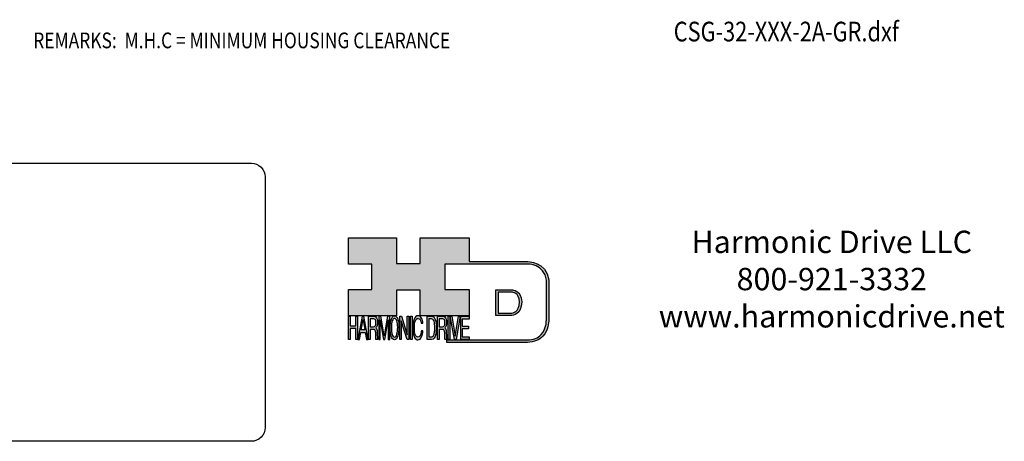
# Model space of a CAD drawing. Extents: x -212 to 186, y -218 to 80.
# Drawn here: x -69 to 181, y -218 to -111 of the extents above; entities that cross this region are included whole.
import ezdxf

# ---------------------------------------------------------------- set-up
doc = ezdxf.new("R2010")
doc.units = 0
doc.header["$MEASUREMENT"] = 0
doc.layers.get('0').update_dxf_attribs({"linetype": 'CONTINUOUS'})
doc.layers.add('1', color=7, linetype='CONTINUOUS')
doc.layers.add('LAYER_1', color=5, linetype='CONTINUOUS')

# ---------------------------------------------------------------- blocks, each defined once
blk = doc.blocks.new('AI9-BLK14')
at = {"layer": 'LAYER_1', "color": 7}
for points, knots in [([(-10.9, 10.88), (-10.9, 10.88), (-10.9, -10.88), (-10.9, -10.88), (-10.9, -10.88), (1.75, -10.88), (1.75, -10.88), (3.28, -10.88), (10.9, -10.32), (10.9, 0.68), (10.9, 10.62), (2.77, 10.88), (2.69, 10.88), (2.69, 10.88), (-9.9, 10.88), (-9.9, 10.88), (-9.9, 10.88), (-10.9, 10.88), (-10.9, 10.88)], [0, 0, 0, 0, 1, 1, 1, 2, 2, 2, 3, 3, 3, 4, 4, 4, 5, 5, 5, 6, 6, 6, 6]), ([(2.67, 8.88), (2.91, 8.87), (8.9, 8.62), (8.9, 0.68), (8.9, -8.19), (3.43, -8.88), (1.75, -8.88), (1.75, -8.88), (-7.23, -8.88), (-8.9, -8.88), (-8.9, -7.17), (-8.9, 7.17), (-8.9, 8.88), (-7.21, 8.88), (2.67, 8.88), (2.67, 8.88)], [0, 0, 0, 0, 1, 1, 1, 2, 2, 2, 3, 3, 3, 4, 4, 4, 5, 5, 5, 5])]:
    blk.add_open_spline(points, degree=3, knots=knots, dxfattribs=at)
blk = doc.blocks.new('AI9-BLK13')
at = {"layer": 'LAYER_1'}
h = blk.add_hatch(color=7, dxfattribs=at)
h.dxf.hatch_style = 2
h.paths.add_polyline_path([(-3.79, 10.74), (-2.47, 10.74), (-2.47, 1.87), (2.47, 1.87), (2.47, 10.74), (3.79, 10.74), (3.79, -10.74), (2.47, -10.74), (2.47, -0.68), (-2.47, -0.68), (-2.47, -10.74), (-3.79, -10.74)])
at = {"layer": 'LAYER_1', "color": 7}
blk.add_lwpolyline([(-3.79, 10.74), (-2.47, 10.74), (-2.47, 1.87), (2.47, 1.87), (2.47, 10.74), (3.79, 10.74), (3.79, -10.74), (2.47, -10.74), (2.47, -0.68), (-2.47, -0.68), (-2.47, -10.74), (-3.79, -10.74)], close=True, dxfattribs=at)
blk = doc.blocks.new('AI9-BLK11')
at = {"layer": 'LAYER_1', "color": 7}
for points, knots in [([(-3.97, -10.74), (-3.97, -10.74), (-2.65, -10.74), (-2.65, -10.74), (-2.65, -10.74), (-2.65, -1.52), (-2.65, -1.52), (-2.65, -1.52), (0.24, -1.52), (0.24, -1.52), (0.76, -1.52), (1.14, -1.65), (1.39, -1.92), (1.82, -2.39), (2.04, -3.34), (2.07, -4.74), (2.07, -4.74), (2.16, -8.32), (2.16, -8.32), (2.18, -9.16), (2.2, -9.73), (2.23, -10.02), (2.25, -10.31), (2.29, -10.55), (2.34, -10.74), (2.34, -10.74), (3.97, -10.74), (3.97, -10.74), (3.97, -10.74), (3.97, -10.25), (3.97, -10.25), (3.77, -10.06), (3.63, -9.62), (3.55, -8.94), (3.49, -8.54), (3.46, -7.94), (3.44, -7.12), (3.44, -7.12), (3.4, -4.23), (3.4, -4.23), (3.38, -2.98), (3.27, -2.08), (3.08, -1.52), (2.88, -0.97), (2.59, -0.52), (2.2, -0.18), (2.64, 0.32), (2.97, 0.98), (3.21, 1.8), (3.45, 2.61), (3.57, 3.67), (3.57, 4.95), (3.57, 7.42), (3.12, 9.11), (2.23, 10.02), (1.76, 10.5), (1.16, 10.74), (0.44, 10.74), (0.44, 10.74), (-3.97, 10.74), (-3.97, 10.74), (-3.97, 10.74), (-3.97, -10.74), (-3.97, -10.74)], [0, 0, 0, 0, 1, 1, 1, 2, 2, 2, 3, 3, 3, 4, 4, 4, 5, 5, 5, 6, 6, 6, 7, 7, 7, 8, 8, 8, 9, 9, 9, 10, 10, 10, 11, 11, 11, 12, 12, 12, 13, 13, 13, 14, 14, 14, 15, 15, 15, 16, 16, 16, 17, 17, 17, 18, 18, 18, 19, 19, 19, 20, 20, 20, 21, 21, 21, 21]), ([(-2.65, 0.9), (-2.65, 0.9), (-2.65, 8.18), (-2.65, 8.18), (-2.65, 8.18), (0.47, 8.18), (0.47, 8.18), (0.9, 8.18), (1.25, 8.03), (1.51, 7.75), (2, 7.19), (2.25, 6.16), (2.25, 4.64), (2.25, 3.23), (2.07, 2.26), (1.72, 1.72), (1.37, 1.17), (0.89, 0.9), (0.29, 0.9), (0.29, 0.9), (-2.65, 0.9), (-2.65, 0.9)], [0, 0, 0, 0, 1, 1, 1, 2, 2, 2, 3, 3, 3, 4, 4, 4, 5, 5, 5, 6, 6, 6, 7, 7, 7, 7])]:
    blk.add_open_spline(points, degree=3, knots=knots, dxfattribs=at)
blk = doc.blocks.new('AI9-BLK10')
at = {"layer": 'LAYER_1', "color": 7}
blk.add_open_spline([(-4.65, 10.74), (-4.65, 10.74), (-2.8, 10.74), (-2.8, 10.74), (-2.8, 10.74), (0, -7.42), (0, -7.42), (0, -7.42), (2.79, 10.74), (2.79, 10.74), (2.79, 10.74), (4.65, 10.74), (4.65, 10.74), (4.65, 10.74), (4.65, -10.74), (4.65, -10.74), (4.65, -10.74), (3.42, -10.74), (3.42, -10.74), (3.42, -10.74), (3.42, 1.94), (3.42, 1.94), (3.42, 2.38), (3.42, 3.1), (3.44, 4.11), (3.45, 5.13), (3.46, 6.21), (3.46, 7.38), (3.46, 7.38), (0.65, -10.74), (0.65, -10.74), (0.65, -10.74), (-0.66, -10.74), (-0.66, -10.74), (-0.66, -10.74), (-3.46, 7.38), (-3.46, 7.38), (-3.46, 7.38), (-3.46, 6.72), (-3.46, 6.72), (-3.46, 6.19), (-3.45, 5.39), (-3.44, 4.31), (-3.43, 3.24), (-3.42, 2.44), (-3.42, 1.94), (-3.42, 1.94), (-3.42, -10.74), (-3.42, -10.74), (-3.42, -10.74), (-4.65, -10.74), (-4.65, -10.74), (-4.65, -10.74), (-4.65, 10.74), (-4.65, 10.74)], degree=3, knots=[0, 0, 0, 0, 1, 1, 1, 2, 2, 2, 3, 3, 3, 4, 4, 4, 5, 5, 5, 6, 6, 6, 7, 7, 7, 8, 8, 8, 9, 9, 9, 10, 10, 10, 11, 11, 11, 12, 12, 12, 13, 13, 13, 14, 14, 14, 15, 15, 15, 16, 16, 16, 17, 17, 17, 18, 18, 18, 18], dxfattribs=at)
blk = doc.blocks.new('AI9-BLK9')
at = {"layer": 'LAYER_1', "color": 7}
for points in [[(-0.03, 11.36), (-1.32, 11.36), (-2.29, 10.03), (-2.94, 7.37), (-3.45, 5.31), (-3.7, 2.82), (-3.7, -0.09), (-3.7, -3.31), (-3.41, -5.97), (-2.81, -8.08), (-2.15, -10.26), (-1.23, -11.36), (-0.06, -11.36), (1.2, -11.36), (2.17, -10.11), (2.84, -7.61), (3.42, -5.48), (3.7, -2.81), (3.7, 0.39), (3.7, 3.36), (3.45, 5.79), (2.94, 7.7), (2.3, 10.14), (1.31, 11.36), (-0.03, 11.36)], [(0.07, -8.75), (-0.91, -8.75), (-1.61, -7.94), (-2.04, -6.3), (-2.47, -4.67), (-2.69, -2.66), (-2.69, -0.29), (-2.69, 2.69), (-2.44, 4.94), (-1.94, 6.46), (-1.44, 7.99), (-0.78, 8.75), (0.02, 8.75), (0.85, 8.75), (1.5, 7.98), (1.97, 6.44), (2.45, 4.9), (2.69, 2.87), (2.69, 0.34), (2.69, -2.05), (2.48, -4.16), (2.07, -6), (1.66, -7.83), (0.99, -8.75), (0.07, -8.75)]]:
    blk.add_open_spline(points, degree=3, knots=[0, 0, 0, 0, 1, 1, 1, 2, 2, 2, 3, 3, 3, 4, 4, 4, 5, 5, 5, 6, 6, 6, 7, 7, 7, 8, 8, 8, 8], dxfattribs=at)
blk = doc.blocks.new('AI9-BLK8')
at = {"layer": 'LAYER_1'}
h = blk.add_hatch(color=7, dxfattribs=at)
h.dxf.hatch_style = 2
h.paths.add_polyline_path([(-3.79, 10.74), (-2.27, 10.74), (2.56, -6.51), (2.56, 10.74), (3.79, 10.74), (3.79, -10.74), (2.33, -10.74), (-2.56, 6.55), (-2.56, -10.74), (-3.79, -10.74)])
at = {"layer": 'LAYER_1', "color": 7}
blk.add_lwpolyline([(-3.79, 10.74), (-2.27, 10.74), (2.56, -6.51), (2.56, 10.74), (3.79, 10.74), (3.79, -10.74), (2.33, -10.74), (-2.56, 6.55), (-2.56, -10.74), (-3.79, -10.74)], close=True, dxfattribs=at)
blk = doc.blocks.new('AI9-BLK7')
at = {"layer": 'LAYER_1'}
h = blk.add_hatch(color=7, dxfattribs=at)
h.dxf.hatch_style = 2
h.paths.add_polyline_path([(-0.66, 10.74), (0.66, 10.74), (0.66, -10.74), (-0.66, -10.74)])
at = {"layer": 'LAYER_1', "color": 7}
blk.add_lwpolyline([(-0.66, 10.74), (0.66, 10.74), (0.66, -10.74), (-0.66, -10.74)], close=True, dxfattribs=at)
blk = doc.blocks.new('AI9-BLK6')
at = {"layer": 'LAYER_1', "color": 7}
blk.add_open_spline([(3.06, 9.17), (3.74, 7.74), (4.11, 6.12), (4.19, 4.3), (4.19, 4.3), (2.87, 4.3), (2.87, 4.3), (2.72, 5.67), (2.44, 6.75), (2.01, 7.55), (1.58, 8.35), (0.98, 8.75), (0.21, 8.75), (-0.74, 8.75), (-1.5, 8.01), (-2.08, 6.53), (-2.66, 5.04), (-2.95, 2.77), (-2.95, -0.3), (-2.95, -2.81), (-2.69, -4.85), (-2.17, -6.41), (-1.65, -7.97), (-0.86, -8.75), (0.18, -8.75), (1.14, -8.75), (1.87, -7.93), (2.36, -6.28), (2.63, -5.41), (2.83, -4.26), (2.95, -2.84), (2.95, -2.84), (4.28, -2.84), (4.28, -2.84), (4.17, -5.11), (3.8, -7.01), (3.15, -8.54), (2.38, -10.39), (1.35, -11.31), (0.05, -11.31), (-1.07, -11.31), (-2.01, -10.56), (-2.77, -9.04), (-3.78, -7.05), (-4.28, -3.96), (-4.28, 0.21), (-4.28, 3.38), (-3.9, 5.98), (-3.15, 8.01), (-2.33, 10.21), (-1.21, 11.31), (0.23, 11.31), (1.44, 11.31), (2.39, 10.6), (3.06, 9.17)], degree=3, knots=[0, 0, 0, 0, 1, 1, 1, 2, 2, 2, 3, 3, 3, 4, 4, 4, 5, 5, 5, 6, 6, 6, 7, 7, 7, 8, 8, 8, 9, 9, 9, 10, 10, 10, 11, 11, 11, 12, 12, 12, 13, 13, 13, 14, 14, 14, 15, 15, 15, 16, 16, 16, 17, 17, 17, 18, 18, 18, 18], dxfattribs=at)
blk = doc.blocks.new('AI9-BLK5')
at = {"layer": 'LAYER_1', "color": 7}
for points, knots in [([(-3.95, -10.74), (-3.95, -10.74), (-0.09, -10.74), (-0.09, -10.74), (1.55, -10.74), (2.71, -9.11), (3.38, -5.85), (3.76, -4.01), (3.95, -1.95), (3.95, 0.33), (3.95, 3.28), (3.62, 5.7), (2.98, 7.59), (2.25, 9.69), (1.23, 10.74), (-0.08, 10.74), (-0.08, 10.74), (-3.95, 10.74), (-3.95, 10.74), (-3.95, 10.74), (-3.95, -10.74), (-3.95, -10.74)], [0, 0, 0, 0, 1, 1, 1, 2, 2, 2, 3, 3, 3, 4, 4, 4, 5, 5, 5, 6, 6, 6, 7, 7, 7, 7]), ([(-2.62, -8.27), (-2.62, -8.27), (-2.62, 8.18), (-2.62, 8.18), (-2.62, 8.18), (-0.34, 8.18), (-0.34, 8.18), (0.7, 8.18), (1.45, 7.45), (1.92, 5.98), (2.39, 4.51), (2.62, 2.45), (2.62, -0.2), (2.62, -0.9), (2.59, -1.64), (2.52, -2.45), (2.41, -3.8), (2.23, -4.91), (1.98, -5.77), (1.66, -6.85), (1.25, -7.58), (0.75, -7.96), (0.47, -8.17), (0.11, -8.27), (-0.32, -8.27), (-0.32, -8.27), (-2.62, -8.27), (-2.62, -8.27)], [0, 0, 0, 0, 1, 1, 1, 2, 2, 2, 3, 3, 3, 4, 4, 4, 5, 5, 5, 6, 6, 6, 7, 7, 7, 8, 8, 8, 9, 9, 9, 9])]:
    blk.add_open_spline(points, degree=3, knots=knots, dxfattribs=at)
blk = doc.blocks.new('AI9-BLK4')
at = {"layer": 'LAYER_1', "color": 7}
for points, knots in [([(-3.97, -10.74), (-3.97, -10.74), (-2.65, -10.74), (-2.65, -10.74), (-2.65, -10.74), (-2.65, -1.52), (-2.65, -1.52), (-2.65, -1.52), (0.24, -1.52), (0.24, -1.52), (0.76, -1.52), (1.14, -1.65), (1.39, -1.92), (1.82, -2.39), (2.04, -3.34), (2.07, -4.74), (2.07, -4.74), (2.16, -8.32), (2.16, -8.32), (2.18, -9.16), (2.2, -9.73), (2.23, -10.02), (2.25, -10.31), (2.29, -10.55), (2.34, -10.74), (2.34, -10.74), (3.97, -10.74), (3.97, -10.74), (3.97, -10.74), (3.97, -10.25), (3.97, -10.25), (3.77, -10.06), (3.63, -9.62), (3.55, -8.94), (3.49, -8.54), (3.46, -7.94), (3.44, -7.12), (3.44, -7.12), (3.4, -4.23), (3.4, -4.23), (3.38, -2.98), (3.27, -2.08), (3.08, -1.52), (2.88, -0.97), (2.59, -0.52), (2.2, -0.18), (2.64, 0.32), (2.97, 0.98), (3.21, 1.8), (3.45, 2.61), (3.57, 3.67), (3.57, 4.95), (3.57, 7.42), (3.12, 9.11), (2.23, 10.02), (1.76, 10.5), (1.16, 10.74), (0.44, 10.74), (0.44, 10.74), (-3.97, 10.74), (-3.97, 10.74), (-3.97, 10.74), (-3.97, -10.74), (-3.97, -10.74)], [0, 0, 0, 0, 1, 1, 1, 2, 2, 2, 3, 3, 3, 4, 4, 4, 5, 5, 5, 6, 6, 6, 7, 7, 7, 8, 8, 8, 9, 9, 9, 10, 10, 10, 11, 11, 11, 12, 12, 12, 13, 13, 13, 14, 14, 14, 15, 15, 15, 16, 16, 16, 17, 17, 17, 18, 18, 18, 19, 19, 19, 20, 20, 20, 21, 21, 21, 21]), ([(-2.65, 0.9), (-2.65, 0.9), (-2.65, 8.18), (-2.65, 8.18), (-2.65, 8.18), (0.47, 8.18), (0.47, 8.18), (0.9, 8.18), (1.25, 8.03), (1.51, 7.75), (2, 7.19), (2.25, 6.16), (2.25, 4.64), (2.25, 3.23), (2.07, 2.26), (1.72, 1.72), (1.37, 1.17), (0.89, 0.9), (0.29, 0.9), (0.29, 0.9), (-2.65, 0.9), (-2.65, 0.9)], [0, 0, 0, 0, 1, 1, 1, 2, 2, 2, 3, 3, 3, 4, 4, 4, 5, 5, 5, 6, 6, 6, 7, 7, 7, 7])]:
    blk.add_open_spline(points, degree=3, knots=knots, dxfattribs=at)
blk = doc.blocks.new('AI9-BLK3')
at = {"layer": 'LAYER_1'}
h = blk.add_hatch(color=7, dxfattribs=at)
h.dxf.hatch_style = 2
h.paths.add_polyline_path([(-0.66, 10.74), (0.66, 10.74), (0.66, -10.74), (-0.66, -10.74)])
at = {"layer": 'LAYER_1', "color": 7}
blk.add_lwpolyline([(-0.66, 10.74), (0.66, 10.74), (0.66, -10.74), (-0.66, -10.74)], close=True, dxfattribs=at)
blk = doc.blocks.new('AI9-BLK2')
at = {"layer": 'LAYER_1'}
h = blk.add_hatch(color=7, dxfattribs=at)
h.dxf.hatch_style = 2
h.paths.add_polyline_path([(-2.79, 10.74), (0, -7.55), (2.77, 10.74), (4.23, 10.74), (0.69, -10.74), (-0.71, -10.74), (-4.23, 10.74)])
at = {"layer": 'LAYER_1', "color": 7}
blk.add_lwpolyline([(-2.79, 10.74), (0, -7.55), (2.77, 10.74), (4.23, 10.74), (0.69, -10.74), (-0.71, -10.74), (-4.23, 10.74)], close=True, dxfattribs=at)
blk = doc.blocks.new('AI9-BLK1')
at = {"layer": 'LAYER_1'}
h = blk.add_hatch(color=7, dxfattribs=at)
h.dxf.hatch_style = 2
h.paths.add_polyline_path([(-3.57, 10.74), (3.48, 10.74), (3.48, 8.09), (-2.25, 8.09), (-2.25, 1.57), (3.04, 1.57), (3.04, -0.9), (-2.25, -0.9), (-2.25, -8.18), (3.57, -8.18), (3.57, -10.74), (-3.57, -10.74)])
at = {"layer": 'LAYER_1', "color": 7}
blk.add_lwpolyline([(-3.57, 10.74), (3.48, 10.74), (3.48, 8.09), (-2.25, 8.09), (-2.25, 1.57), (3.04, 1.57), (3.04, -0.9), (-2.25, -0.9), (-2.25, -8.18), (3.57, -8.18), (3.57, -10.74), (-3.57, -10.74)], close=True, dxfattribs=at)
blk = doc.blocks.new('HD_LLC_logo_OT5')
at = {"linetype": 'Continuous'}
h = blk.add_hatch(color=256, dxfattribs=at)
edge = h.paths.add_edge_path()
edge.add_spline(control_points=[(193.3, 186.15), (193.3, 186.19), (193.3, 219.69), (193.3, 219.69), (193.3, 219.69), (193.3, 219.75), (193.3, 219.75), (191.53, 235.46), (175.15, 235.25), (174.98, 235.24), (174.98, 235.24), (125.88, 235.24), (125.88, 235.24), (125.88, 235.24), (125.88, 255.53), (125.88, 255.53), (125.88, 255.53), (84.56, 255.53), (84.56, 255.53), (84.56, 255.53), (84.56, 233.79), (84.56, 233.79), (84.56, 233.79), (64.42, 233.79), (64.42, 233.79), (64.42, 233.79), (64.42, 255.53), (64.42, 255.53), (64.42, 255.53), (23.92, 255.53), (23.92, 255.53), (23.92, 255.53), (23.92, 233.24), (23.92, 233.24), (23.92, 233.24), (43.66, 233.24), (43.66, 233.24), (43.66, 233.24), (43.66, 211.52), (43.66, 211.52), (43.66, 211.52), (23.92, 211.52), (23.92, 211.52), (23.92, 211.52), (23.92, 189.23), (23.92, 189.23), (23.92, 189.23), (64.42, 189.23), (64.42, 189.23), (64.42, 189.23), (64.42, 211.07), (64.42, 211.07), (64.42, 211.07), (84.56, 211.07), (84.56, 211.07), (84.56, 211.07), (84.56, 189.23), (84.56, 189.23), (84.56, 189.23), (125.88, 189.23), (125.88, 189.23), (125.88, 189.23), (125.88, 211.52), (125.88, 211.52), (125.88, 211.52), (105.32, 211.52), (105.32, 211.52), (105.32, 211.52), (105.32, 233.24), (105.32, 233.24), (105.32, 233.24), (175, 233.24), (175, 233.24), (175.63, 233.26), (189.72, 233.4), (191.3, 219.57), (191.3, 219.43), (191.3, 186.11), (191.3, 186.11), (191.3, 186.11), (191.31, 186.09), (191.31, 186.09), (191.31, 186.08), (191.31, 185.96), (191.31, 185.74), (191.31, 184.21), (191.05, 177.96), (186.99, 173.57), (184.25, 170.61), (180.32, 169.03), (175.3, 168.88), (175.3, 168.88), (107.01, 168.88), (107.01, 168.88), (107.01, 168.88), (107.01, 166.88), (107.01, 166.88), (107.01, 166.88), (175.33, 166.88), (175.33, 166.88), (180.95, 167.05), (185.36, 168.84), (188.47, 172.22), (192.96, 177.1), (193.31, 183.72), (193.31, 185.65), (193.31, 185.92), (193.31, 186.09), (193.3, 186.15)], knot_values=[0, 0, 0, 0, 1, 1, 1, 2, 2, 2, 3, 3, 3, 4, 4, 4, 5, 5, 5, 6, 6, 6, 7, 7, 7, 8, 8, 8, 9, 9, 9, 10, 10, 10, 11, 11, 11, 12, 12, 12, 13, 13, 13, 14, 14, 14, 15, 15, 15, 16, 16, 16, 17, 17, 17, 18, 18, 18, 19, 19, 19, 20, 20, 20, 21, 21, 21, 22, 22, 22, 23, 23, 23, 24, 24, 24, 25, 25, 25, 26, 26, 26, 27, 27, 27, 28, 28, 28, 29, 29, 29, 30, 30, 30, 31, 31, 31, 32, 32, 32, 33, 33, 33, 34, 34, 34, 35, 35, 35, 36, 36, 36, 36], degree=3, periodic=0)
h = blk.add_hatch(color=256, dxfattribs=at)
edge = h.paths.add_edge_path()
edge.add_spline(control_points=[(148.66, 211.39), (148.66, 211.39), (148.66, 189.63), (148.66, 189.63), (148.66, 189.63), (161.32, 189.63), (161.32, 189.63), (162.84, 189.63), (170.47, 190.19), (170.47, 201.19), (170.47, 211.13), (162.34, 211.39), (162.25, 211.39), (162.25, 211.39), (149.66, 211.39), (149.66, 211.39), (149.66, 211.39), (148.66, 211.39), (148.66, 211.39)], knot_values=[0, 0, 0, 0, 1, 1, 1, 2, 2, 2, 3, 3, 3, 4, 4, 4, 5, 5, 5, 6, 6, 6, 6], degree=3, periodic=0)
edge = h.paths.add_edge_path(flags=16)
edge.add_spline(control_points=[(162.24, 209.39), (162.47, 209.39), (168.47, 209.13), (168.47, 201.19), (168.47, 192.32), (162.99, 191.63), (161.32, 191.63), (161.32, 191.63), (152.33, 191.63), (150.66, 191.63), (150.66, 193.34), (150.66, 207.69), (150.66, 209.39), (152.35, 209.39), (162.24, 209.39), (162.24, 209.39)], knot_values=[0, 0, 0, 0, 1, 1, 1, 2, 2, 2, 3, 3, 3, 4, 4, 4, 5, 5, 5, 5], degree=3, periodic=0)
h = blk.add_hatch(color=256, dxfattribs=at)
h.paths.add_polyline_path([(35.48, 189.09), (31.84, 169.34), (33.22, 169.34), (34.27, 175.26), (38.05, 175.26), (39.05, 169.34), (40.44, 169.34), (36.95, 189.09)])
h.paths.add_polyline_path([(37.68, 177.45), (34.66, 177.45), (36.2, 186.17)], flags=16)
h = blk.add_hatch(color=256, dxfattribs=at)
edge = h.paths.add_edge_path(flags=16)
edge.add_spline(control_points=[(42.12, 180.05), (42.12, 180.05), (42.12, 186.74), (42.12, 186.74), (42.12, 186.74), (45.23, 186.74), (45.23, 186.74), (45.67, 186.74), (46.02, 186.61), (46.27, 186.34), (46.77, 185.83), (47.01, 184.88), (47.01, 183.49), (47.01, 182.19), (46.84, 181.29), (46.49, 180.79), (46.13, 180.29), (45.66, 180.05), (45.06, 180.05), (45.06, 180.05), (42.12, 180.05), (42.12, 180.05)], knot_values=[0, 0, 0, 0, 1, 1, 1, 2, 2, 2, 3, 3, 3, 4, 4, 4, 5, 5, 5, 6, 6, 6, 7, 7, 7, 7], degree=3, periodic=0)
edge = h.paths.add_edge_path()
edge.add_spline(control_points=[(40.8, 169.34), (40.8, 169.34), (42.12, 169.34), (42.12, 169.34), (42.12, 169.34), (42.12, 177.81), (42.12, 177.81), (42.12, 177.81), (45.01, 177.81), (45.01, 177.81), (45.53, 177.81), (45.91, 177.69), (46.16, 177.45), (46.58, 177.01), (46.81, 176.15), (46.84, 174.85), (46.84, 174.85), (46.93, 171.56), (46.93, 171.56), (46.95, 170.78), (46.97, 170.26), (46.99, 170), (47.02, 169.73), (47.05, 169.51), (47.1, 169.34), (47.1, 169.34), (48.73, 169.34), (48.73, 169.34), (48.73, 169.34), (48.73, 169.78), (48.73, 169.78), (48.53, 169.96), (48.39, 170.36), (48.31, 170.99), (48.26, 171.35), (48.23, 171.91), (48.21, 172.66), (48.21, 172.66), (48.16, 175.32), (48.16, 175.32), (48.14, 176.47), (48.03, 177.3), (47.84, 177.81), (47.65, 178.33), (47.36, 178.74), (46.97, 179.05), (47.4, 179.51), (47.74, 180.11), (47.98, 180.87), (48.22, 181.62), (48.34, 182.59), (48.34, 183.77), (48.34, 186.04), (47.89, 187.59), (47, 188.43), (46.53, 188.87), (45.93, 189.09), (45.21, 189.09), (45.21, 189.09), (40.8, 189.09), (40.8, 189.09), (40.8, 189.09), (40.8, 169.34), (40.8, 169.34)], knot_values=[0, 0, 0, 0, 1, 1, 1, 2, 2, 2, 3, 3, 3, 4, 4, 4, 5, 5, 5, 6, 6, 6, 7, 7, 7, 8, 8, 8, 9, 9, 9, 10, 10, 10, 11, 11, 11, 12, 12, 12, 13, 13, 13, 14, 14, 14, 15, 15, 15, 16, 16, 16, 17, 17, 17, 18, 18, 18, 19, 19, 19, 20, 20, 20, 21, 21, 21, 21], degree=3, periodic=0)
h = blk.add_hatch(color=256, dxfattribs=at)
edge = h.paths.add_edge_path()
edge.add_spline(control_points=[(49.39, 189.09), (49.39, 189.09), (51.25, 189.09), (51.25, 189.09), (51.25, 189.09), (54.05, 172.39), (54.05, 172.39), (54.05, 172.39), (56.84, 189.09), (56.84, 189.09), (56.84, 189.09), (58.7, 189.09), (58.7, 189.09), (58.7, 189.09), (58.7, 169.34), (58.7, 169.34), (58.7, 169.34), (57.46, 169.34), (57.46, 169.34), (57.46, 169.34), (57.46, 181), (57.46, 181), (57.46, 181.4), (57.47, 182.07), (57.49, 183), (57.5, 183.93), (57.51, 184.93), (57.51, 186), (57.51, 186), (54.7, 169.34), (54.7, 169.34), (54.7, 169.34), (53.38, 169.34), (53.38, 169.34), (53.38, 169.34), (50.59, 186), (50.59, 186), (50.59, 186), (50.59, 185.39), (50.59, 185.39), (50.59, 184.91), (50.59, 184.17), (50.61, 183.18), (50.62, 182.19), (50.63, 181.46), (50.63, 181), (50.63, 181), (50.63, 169.34), (50.63, 169.34), (50.63, 169.34), (49.39, 169.34), (49.39, 169.34), (49.39, 169.34), (49.39, 189.09), (49.39, 189.09)], knot_values=[0, 0, 0, 0, 1, 1, 1, 2, 2, 2, 3, 3, 3, 4, 4, 4, 5, 5, 5, 6, 6, 6, 7, 7, 7, 8, 8, 8, 9, 9, 9, 10, 10, 10, 11, 11, 11, 12, 12, 12, 13, 13, 13, 14, 14, 14, 15, 15, 15, 16, 16, 16, 17, 17, 17, 18, 18, 18, 18], degree=3, periodic=0)
h = blk.add_hatch(color=256, dxfattribs=at)
edge = h.paths.add_edge_path(flags=16)
edge.add_spline(control_points=[(62.86, 171.34), (61.88, 171.34), (61.18, 172.07), (60.75, 173.54), (60.32, 175.01), (60.1, 176.82), (60.1, 178.96), (60.1, 181.63), (60.35, 183.66), (60.85, 185.03), (61.35, 186.41), (62.01, 187.09), (62.81, 187.09), (63.64, 187.09), (64.29, 186.4), (64.76, 185.01), (65.24, 183.63), (65.48, 181.8), (65.48, 179.52), (65.48, 177.37), (65.27, 175.47), (64.86, 173.82), (64.45, 172.16), (63.78, 171.34), (62.86, 171.34)], knot_values=[0, 0, 0, 0, 1, 1, 1, 2, 2, 2, 3, 3, 3, 4, 4, 4, 5, 5, 5, 6, 6, 6, 7, 7, 7, 8, 8, 8, 8], degree=3, periodic=0)
edge = h.paths.add_edge_path()
edge.add_spline(control_points=[(62.76, 189.43), (61.47, 189.43), (60.5, 188.24), (59.85, 185.85), (59.34, 183.99), (59.09, 181.75), (59.09, 179.14), (59.09, 176.24), (59.38, 173.84), (59.98, 171.94), (60.64, 169.98), (61.56, 169), (62.73, 169), (63.99, 169), (64.96, 170.12), (65.63, 172.37), (66.21, 174.28), (66.49, 176.68), (66.49, 179.57), (66.49, 182.24), (66.24, 184.43), (65.73, 186.14), (65.09, 188.34), (64.1, 189.43), (62.76, 189.43)], knot_values=[0, 0, 0, 0, 1, 1, 1, 2, 2, 2, 3, 3, 3, 4, 4, 4, 5, 5, 5, 6, 6, 6, 7, 7, 7, 8, 8, 8, 8], degree=3, periodic=0)
h = blk.add_hatch(color=256, dxfattribs=at)
edge = h.paths.add_edge_path()
edge.add_spline(control_points=[(85.62, 187.47), (86.29, 186.18), (86.67, 184.72), (86.75, 183.08), (86.75, 183.08), (85.42, 183.08), (85.42, 183.08), (85.28, 184.32), (84.99, 185.29), (84.57, 186.01), (84.14, 186.73), (83.54, 187.09), (82.77, 187.09), (81.82, 187.09), (81.05, 186.42), (80.47, 185.09), (79.89, 183.75), (79.6, 181.7), (79.6, 178.95), (79.6, 176.68), (79.86, 174.85), (80.39, 173.45), (80.91, 172.04), (81.69, 171.34), (82.74, 171.34), (83.69, 171.34), (84.42, 172.08), (84.92, 173.57), (85.19, 174.35), (85.38, 175.38), (85.51, 176.65), (85.51, 176.65), (86.83, 176.65), (86.83, 176.65), (86.73, 174.62), (86.35, 172.91), (85.71, 171.53), (84.94, 169.87), (83.9, 169.03), (82.61, 169.03), (81.49, 169.03), (80.55, 169.71), (79.78, 171.07), (78.78, 172.87), (78.28, 175.65), (78.28, 179.4), (78.28, 182.26), (78.65, 184.59), (79.4, 186.42), (80.22, 188.4), (81.35, 189.39), (82.78, 189.39), (84, 189.39), (84.95, 188.75), (85.62, 187.47)], knot_values=[0, 0, 0, 0, 1, 1, 1, 2, 2, 2, 3, 3, 3, 4, 4, 4, 5, 5, 5, 6, 6, 6, 7, 7, 7, 8, 8, 8, 9, 9, 9, 10, 10, 10, 11, 11, 11, 12, 12, 12, 13, 13, 13, 14, 14, 14, 15, 15, 15, 16, 16, 16, 17, 17, 17, 18, 18, 18, 18], degree=3, periodic=0)
h = blk.add_hatch(color=256, dxfattribs=at)
edge = h.paths.add_edge_path(flags=16)
edge.add_spline(control_points=[(91.7, 171.61), (91.7, 171.61), (91.7, 186.74), (91.7, 186.74), (91.7, 186.74), (93.99, 186.74), (93.99, 186.74), (95.02, 186.74), (95.77, 186.06), (96.24, 184.71), (96.71, 183.36), (96.95, 181.47), (96.95, 179.03), (96.95, 178.39), (96.91, 177.7), (96.85, 176.96), (96.73, 175.72), (96.55, 174.7), (96.3, 173.9), (95.98, 172.91), (95.58, 172.24), (95.08, 171.89), (94.79, 171.7), (94.43, 171.61), (94, 171.61), (94, 171.61), (91.7, 171.61), (91.7, 171.61)], knot_values=[0, 0, 0, 0, 1, 1, 1, 2, 2, 2, 3, 3, 3, 4, 4, 4, 5, 5, 5, 6, 6, 6, 7, 7, 7, 8, 8, 8, 9, 9, 9, 9], degree=3, periodic=0)
edge = h.paths.add_edge_path()
edge.add_spline(control_points=[(90.38, 169.34), (90.38, 169.34), (94.23, 169.34), (94.23, 169.34), (95.87, 169.34), (97.03, 170.83), (97.71, 173.83), (98.08, 175.52), (98.27, 177.42), (98.27, 179.52), (98.27, 182.23), (97.95, 184.46), (97.3, 186.2), (96.58, 188.13), (95.56, 189.09), (94.24, 189.09), (94.24, 189.09), (90.38, 189.09), (90.38, 189.09), (90.38, 189.09), (90.38, 169.34), (90.38, 169.34)], knot_values=[0, 0, 0, 0, 1, 1, 1, 2, 2, 2, 3, 3, 3, 4, 4, 4, 5, 5, 5, 6, 6, 6, 7, 7, 7, 7], degree=3, periodic=0)
h = blk.add_hatch(color=256, dxfattribs=at)
edge = h.paths.add_edge_path(flags=16)
edge.add_spline(control_points=[(100.56, 180.05), (100.56, 180.05), (100.56, 186.74), (100.56, 186.74), (100.56, 186.74), (103.67, 186.74), (103.67, 186.74), (104.11, 186.74), (104.46, 186.61), (104.72, 186.34), (105.21, 185.83), (105.46, 184.88), (105.46, 183.49), (105.46, 182.19), (105.28, 181.29), (104.93, 180.79), (104.58, 180.29), (104.1, 180.05), (103.5, 180.05), (103.5, 180.05), (100.56, 180.05), (100.56, 180.05)], knot_values=[0, 0, 0, 0, 1, 1, 1, 2, 2, 2, 3, 3, 3, 4, 4, 4, 5, 5, 5, 6, 6, 6, 7, 7, 7, 7], degree=3, periodic=0)
edge = h.paths.add_edge_path()
edge.add_spline(control_points=[(99.24, 169.34), (99.24, 169.34), (100.56, 169.34), (100.56, 169.34), (100.56, 169.34), (100.56, 177.81), (100.56, 177.81), (100.56, 177.81), (103.45, 177.81), (103.45, 177.81), (103.97, 177.81), (104.35, 177.69), (104.6, 177.45), (105.02, 177.01), (105.25, 176.15), (105.28, 174.85), (105.28, 174.85), (105.37, 171.56), (105.37, 171.56), (105.39, 170.78), (105.41, 170.26), (105.44, 170), (105.46, 169.73), (105.5, 169.51), (105.55, 169.34), (105.55, 169.34), (107.18, 169.34), (107.18, 169.34), (107.18, 169.34), (107.18, 169.78), (107.18, 169.78), (106.98, 169.96), (106.83, 170.36), (106.75, 170.99), (106.7, 171.35), (106.67, 171.91), (106.65, 172.66), (106.65, 172.66), (106.6, 175.32), (106.6, 175.32), (106.58, 176.47), (106.48, 177.3), (106.28, 177.81), (106.09, 178.33), (105.8, 178.74), (105.41, 179.05), (105.84, 179.51), (106.18, 180.11), (106.42, 180.87), (106.66, 181.62), (106.78, 182.59), (106.78, 183.77), (106.78, 186.04), (106.33, 187.59), (105.44, 188.43), (104.97, 188.87), (104.37, 189.09), (103.65, 189.09), (103.65, 189.09), (99.24, 189.09), (99.24, 189.09), (99.24, 189.09), (99.24, 169.34), (99.24, 169.34)], knot_values=[0, 0, 0, 0, 1, 1, 1, 2, 2, 2, 3, 3, 3, 4, 4, 4, 5, 5, 5, 6, 6, 6, 7, 7, 7, 8, 8, 8, 9, 9, 9, 10, 10, 10, 11, 11, 11, 12, 12, 12, 13, 13, 13, 14, 14, 14, 15, 15, 15, 16, 16, 16, 17, 17, 17, 18, 18, 18, 19, 19, 19, 20, 20, 20, 21, 21, 21, 21], degree=3, periodic=0)
at = {"layer": 'LAYER_1', "color": 7}
for p, q in [((35.48, 189.09), (31.84, 169.34)), ((34.66, 177.45), (36.2, 186.17)), ((36.95, 189.09), (35.48, 189.09)), ((36.2, 186.17), (37.68, 177.45)), ((40.44, 169.34), (36.95, 189.09)), ((33.22, 169.34), (34.27, 175.26)), ((34.27, 175.26), (38.05, 175.26)), ((37.68, 177.45), (34.66, 177.45)), ((38.05, 175.26), (39.05, 169.34)), ((31.84, 169.34), (33.22, 169.34)), ((39.05, 169.34), (40.44, 169.34))]:
    blk.add_line(p, q, dxfattribs=at)
blk.add_open_spline([(193.3, 186.15), (193.3, 186.19), (193.3, 219.69), (193.3, 219.69), (193.3, 219.69), (193.3, 219.75), (193.3, 219.75), (191.53, 235.46), (175.15, 235.25), (174.98, 235.24), (174.98, 235.24), (125.88, 235.24), (125.88, 235.24), (125.88, 235.24), (125.88, 255.53), (125.88, 255.53), (125.88, 255.53), (84.56, 255.53), (84.56, 255.53), (84.56, 255.53), (84.56, 233.79), (84.56, 233.79), (84.56, 233.79), (64.42, 233.79), (64.42, 233.79), (64.42, 233.79), (64.42, 255.53), (64.42, 255.53), (64.42, 255.53), (23.92, 255.53), (23.92, 255.53), (23.92, 255.53), (23.92, 233.24), (23.92, 233.24), (23.92, 233.24), (43.66, 233.24), (43.66, 233.24), (43.66, 233.24), (43.66, 211.52), (43.66, 211.52), (43.66, 211.52), (23.92, 211.52), (23.92, 211.52), (23.92, 211.52), (23.92, 189.23), (23.92, 189.23), (23.92, 189.23), (64.42, 189.23), (64.42, 189.23), (64.42, 189.23), (64.42, 211.07), (64.42, 211.07), (64.42, 211.07), (84.56, 211.07), (84.56, 211.07), (84.56, 211.07), (84.56, 189.23), (84.56, 189.23), (84.56, 189.23), (125.88, 189.23), (125.88, 189.23), (125.88, 189.23), (125.88, 211.52), (125.88, 211.52), (125.88, 211.52), (105.32, 211.52), (105.32, 211.52), (105.32, 211.52), (105.32, 233.24), (105.32, 233.24), (105.32, 233.24), (175, 233.24), (175, 233.24), (175.63, 233.26), (189.72, 233.4), (191.3, 219.57), (191.3, 219.43), (191.3, 186.11), (191.3, 186.11), (191.3, 186.11), (191.31, 186.09), (191.31, 186.09), (191.31, 186.08), (191.31, 185.96), (191.31, 185.74), (191.31, 184.21), (191.05, 177.96), (186.99, 173.57), (184.25, 170.61), (180.32, 169.03), (175.3, 168.88), (175.3, 168.88), (107.01, 168.88), (107.01, 168.88), (107.01, 168.88), (107.01, 166.88), (107.01, 166.88), (107.01, 166.88), (175.33, 166.88), (175.33, 166.88), (180.95, 167.05), (185.36, 168.84), (188.47, 172.22), (192.96, 177.1), (193.31, 183.72), (193.31, 185.65), (193.31, 185.92), (193.31, 186.09), (193.3, 186.15)], degree=3, knots=[0, 0, 0, 0, 1, 1, 1, 2, 2, 2, 3, 3, 3, 4, 4, 4, 5, 5, 5, 6, 6, 6, 7, 7, 7, 8, 8, 8, 9, 9, 9, 10, 10, 10, 11, 11, 11, 12, 12, 12, 13, 13, 13, 14, 14, 14, 15, 15, 15, 16, 16, 16, 17, 17, 17, 18, 18, 18, 19, 19, 19, 20, 20, 20, 21, 21, 21, 22, 22, 22, 23, 23, 23, 24, 24, 24, 25, 25, 25, 26, 26, 26, 27, 27, 27, 28, 28, 28, 29, 29, 29, 30, 30, 30, 31, 31, 31, 32, 32, 32, 33, 33, 33, 34, 34, 34, 35, 35, 35, 36, 36, 36, 36], dxfattribs=at)
blk.add_blockref('AI9-BLK14', (159.56, 200.51), dxfattribs=at)
for name, p, yscale in [('AI9-BLK13', (27.7, 179.21), 0.9200000000000002), ('AI9-BLK11', (44.77, 179.21), 0.9200000000000002), ('AI9-BLK10', (54.05, 179.21), 0.9200000000000002), ('AI9-BLK9', (62.79, 179.21), 0.9), ('AI9-BLK8', (71.03, 179.21), 0.9200000000000002), ('AI9-BLK7', (76.94, 179.21), 0.9200000000000002), ('AI9-BLK6', (82.56, 179.21), 0.9), ('AI9-BLK5', (94.32, 179.21), 0.9200000000000002), ('AI9-BLK4', (103.21, 179.21), 0.9200000000000002), ('AI9-BLK3', (108.85, 179.21), 0.9200000000000002), ('AI9-BLK2', (114.2, 179.21), 0.9200000000000002), ('AI9-BLK1', (122.41, 179.21), 0.9200000000000002)]:
    blk.add_blockref(name, p, dxfattribs=dict(at, yscale=yscale))
blk = doc.blocks.new('HD logo-new')
at = {"color": 3, "xscale": 0.2999999999999971, "yscale": 0.3000000000000007, "zscale": 0.3}
blk.add_blockref('HD_LLC_logo_OT5', (-27.16, -68.37), dxfattribs=at)
blk = doc.blocks.new('HD Logo')
blk.add_blockref('HD logo-new', (0.97, 7.27))
blk = doc.blocks.new('HD LLC')
at = {"insert": (-2.31, 1.25), "char_height": 5.6754, "width": 236.1829, "attachment_point": 5}
blk.add_mtext('Harmonic Drive LLC\\P800-921-3332\\Pwww.harmonicdrive.net', dxfattribs=at)
blk = doc.blocks.new('NTC')
blk.add_lwpolyline([(4.58, -10.79), (319.39, -10.79, -0.414214), (324.9, -16.3), (324.9, -117.41, -0.414214), (319.39, -122.92), (4.58, -122.92, -0.414214), (-0.93, -117.41), (-0.93, -16.3, -0.414214)], format="xyb", close=True)

msp = doc.modelspace()

# ---------------------------------------------------------------- block references
at = {"xscale": 0.63, "yscale": 0.63, "zscale": 0.63}
msp.add_blockref('NTC', (-211.69892, -140.81543), dxfattribs=at)
for name, p in [('HD LLC', (139.21431, -179.02224)), ('HD Logo', (33.21902, -182.07592))]:
    msp.add_blockref(name, p)

# ---------------------------------------------------------------- texts
at = {"layer": '1', "color": 0, "width": 0.81}
for s, height, p in [('CSG-32-XXX-2A-GR.dxf', 5, (96.76719, -116.64677)), ('REMARKS:  M.H.C = MINIMUM HOUSING CLEARANCE', 4, (-65.88425, -118.3924))]:
    msp.add_text(s, height=height, dxfattribs=at).set_placement(p)

doc.saveas('drawing.dxf')
